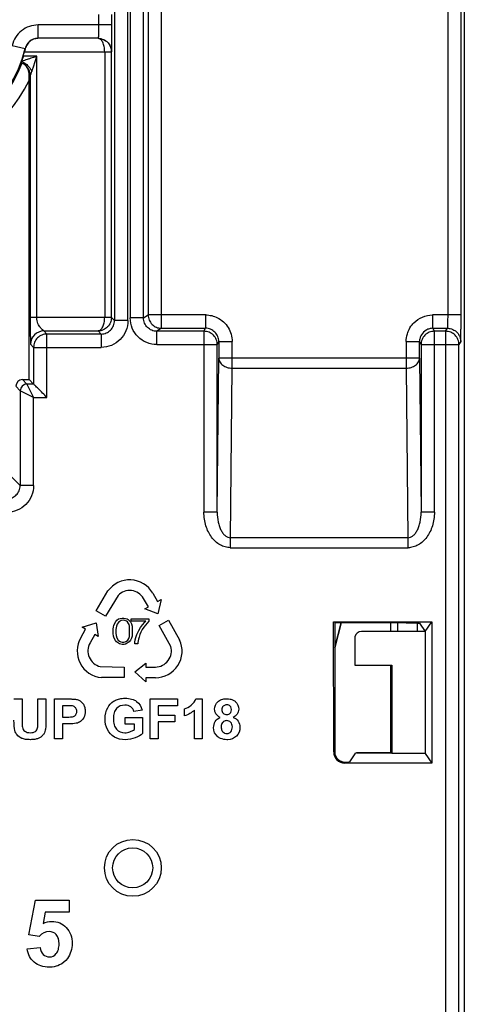
# Model space of a CAD drawing. Units: millimetres. Extents: x 0 to 420, y 0 to 297.
# Drawn here: x 212 to 219, y 140 to 155 of the extents above; entities that cross this region are included whole.
import ezdxf

# ---------------------------------------------------------------- set-up
doc = ezdxf.new("R2010")
doc.units = ezdxf.units.MM
doc.header["$LTSCALE"] = 23.1
doc.layers.add('INTF_1', color=7, linetype='CONTINUOUS')

msp = doc.modelspace()

# ---------------------------------------------------------------- linework, layer by layer
at = {"layer": 'INTF_1', "color": 6, "linetype": 'CONTINUOUS'}
for p, q in [((219.0593, 261.3934), (219.0593, 130.4641)), ((213.5796, 154.4462), (212.6868, 154.4462)), ((212.4916, 154.2892), (212.4809, 154.2462)), ((212.6126, 154.0197), (212.6656, 154.1776)), ((212.4984, 154.0364), (212.4985, 154.0363)), ((212.5498, 153.8169), (212.5499, 153.9024)), ((212.5498, 149.3347), (212.5498, 153.8169)), ((218.7797, 150.0589), (218.6126, 150.0589)), ((215.3637, 147.3493), (215.3637, 149.8589)), ((215.3864, 149.9044), (215.3864, 149.6571)), ((218.3899, 149.6571), (218.3899, 149.9044)), ((218.4126, 149.8589), (218.4126, 147.3493)), ((212.4498, 149.3347), (212.5498, 149.3347)), ((212.6162, 149.2684), (212.5498, 149.3347)), ((213.5542, 145.8736), (213.727, 146.1698)), ((214.3992, 146.1372), (214.4717, 146.0122)), ((213.8786, 146.1023), (213.6927, 145.7936)), ((214.3327, 145.9322), (214.2606, 146.0572)), ((214.4717, 146.0122), (214.5252, 146.0433)), ((214.5252, 146.0433), (214.4746, 145.8293)), ((213.6927, 145.7936), (213.5542, 145.8736)), ((214.2813, 145.9025), (214.3327, 145.9322)), ((214.4746, 145.8293), (214.2813, 145.9025)), ((213.3403, 145.6276), (213.5509, 145.6908)), ((213.5509, 145.6908), (213.5841, 145.4868)), ((213.8172, 145.6531), (213.8261, 145.6798)), ((213.8261, 145.6798), (213.8438, 145.7109)), ((213.8438, 145.7109), (213.8616, 145.7331)), ((213.8616, 145.7331), (213.8838, 145.7509)), ((213.8797, 145.6931), (213.8661, 145.6709)), ((213.8927, 145.7065), (213.8797, 145.6931)), ((213.8838, 145.7509), (213.9105, 145.7598)), ((213.9105, 145.7198), (213.8927, 145.7065)), ((213.9105, 145.7598), (213.9416, 145.7642)), ((213.9283, 145.7287), (213.9105, 145.7198)), ((213.9579, 145.7346), (213.9283, 145.7287)), ((213.9416, 145.7642), (213.9638, 145.7642)), ((213.9816, 145.7287), (213.9579, 145.7346)), ((213.9638, 145.7642), (213.9905, 145.7598)), ((214.0038, 145.7198), (213.9816, 145.7287)), ((213.9905, 145.7598), (214.0172, 145.7509)), ((214.0216, 145.7065), (214.0038, 145.7198)), ((214.0172, 145.7509), (214.0305, 145.742)), ((214.0349, 145.6842), (214.0216, 145.7065)), ((214.0305, 145.742), (214.0527, 145.7242)), ((214.0438, 145.6664), (214.0349, 145.6842)), ((214.0527, 145.7242), (214.0661, 145.7065)), ((214.0661, 145.7065), (214.0794, 145.6798)), ((214.0771, 145.7553), (214.3393, 145.7553)), ((214.0771, 145.7198), (214.0771, 145.7553)), ((214.2949, 145.7198), (214.0771, 145.7198)), ((214.0794, 145.6798), (214.0883, 145.6442)), ((214.246, 145.662), (214.2815, 145.702)), ((214.3393, 145.7198), (214.2637, 145.6265)), ((214.2815, 145.702), (214.2949, 145.7198)), ((214.3393, 145.7553), (214.3393, 145.7198)), ((214.4927, 145.6551), (214.6317, 145.7351)), ((214.6317, 145.7351), (214.801, 145.4375)), ((217.105, 145.7081), (218.5731, 145.7082)), ((217.1051, 143.76), (217.105, 145.7081)), ((218.1916, 145.6925), (217.1207, 145.6924)), ((217.1207, 145.6924), (217.1208, 143.76)), ((217.958, 145.5615), (217.958, 145.6925)), ((218.058, 145.6925), (218.058, 145.5615)), ((218.358, 145.5616), (218.358, 145.6872)), ((218.3916, 145.6872), (218.4754, 145.5616)), ((218.4754, 145.5616), (218.5731, 145.7082)), ((218.5731, 145.7082), (218.5731, 143.592)), ((213.3213, 145.4708), (213.3942, 145.5965)), ((213.3942, 145.5965), (213.3403, 145.6276)), ((213.8083, 145.5998), (213.8127, 145.6309)), ((213.8083, 145.5331), (213.8083, 145.5998)), ((213.8127, 145.4931), (213.8083, 145.5331)), ((213.8127, 145.6309), (213.8172, 145.6531)), ((213.8572, 145.6442), (213.8483, 145.5953)), ((213.8483, 145.5953), (213.8483, 145.5376)), ((213.8483, 145.5376), (213.8527, 145.502)), ((213.8661, 145.6709), (213.8572, 145.6442)), ((214.0483, 145.6442), (214.0438, 145.6664)), ((214.0527, 145.5998), (214.0483, 145.6442)), ((214.0527, 145.5287), (214.0527, 145.5998)), ((214.0883, 145.6442), (214.0927, 145.5998)), ((214.0927, 145.5331), (214.0883, 145.4931)), ((214.0927, 145.5998), (214.0927, 145.5331)), ((214.1615, 145.5198), (214.1882, 145.5778)), ((214.1882, 145.5778), (214.2149, 145.622)), ((214.2193, 145.5553), (214.206, 145.5198)), ((214.2149, 145.622), (214.246, 145.662)), ((214.2415, 145.5953), (214.2193, 145.5553)), ((214.2637, 145.6265), (214.2415, 145.5953)), ((214.6671, 145.3398), (214.4927, 145.6551)), ((218.4754, 145.5616), (217.5208, 145.5615)), ((218.4754, 145.5616), (218.4754, 143.7386)), ((213.5327, 145.5165), (213.4606, 145.3915)), ((213.5841, 145.4868), (213.5327, 145.5165)), ((213.8216, 145.462), (213.8127, 145.4931)), ((213.8394, 145.4309), (213.8216, 145.462)), ((213.8572, 145.4087), (213.8394, 145.4309)), ((213.8527, 145.502), (213.8616, 145.4665)), ((213.8838, 145.3865), (213.8572, 145.4087)), ((213.8616, 145.4665), (213.8797, 145.4353)), ((213.8797, 145.4353), (213.9016, 145.4178)), ((213.9016, 145.3776), (213.8838, 145.3865)), ((213.9016, 145.4178), (213.9194, 145.4087)), ((213.9194, 145.4087), (213.9416, 145.4042)), ((213.9416, 145.4042), (213.9638, 145.4042)), ((213.9638, 145.4042), (213.9861, 145.4087)), ((213.9861, 145.4087), (214.0038, 145.4178)), ((214.0172, 145.3865), (213.9905, 145.3731)), ((214.0038, 145.4178), (214.0261, 145.4353)), ((214.0438, 145.4087), (214.0172, 145.3865)), ((214.0261, 145.4353), (214.0397, 145.4575)), ((214.0397, 145.4575), (214.0483, 145.4887)), ((214.0661, 145.4353), (214.0438, 145.4087)), ((214.0483, 145.4887), (214.0527, 145.5287)), ((214.0794, 145.462), (214.0661, 145.4353)), ((214.0883, 145.4931), (214.0794, 145.462)), ((214.1304, 145.4042), (214.1349, 145.4398)), ((214.1304, 145.3776), (214.1304, 145.4042)), ((214.1349, 145.4398), (214.1437, 145.4753)), ((214.1437, 145.4753), (214.1615, 145.5198)), ((214.1837, 145.4487), (214.1749, 145.3998)), ((214.1749, 145.3998), (214.1749, 145.3776)), ((214.1927, 145.4798), (214.1837, 145.4487)), ((214.206, 145.5198), (214.1927, 145.4798)), ((217.4205, 145.4617), (217.4205, 145.0613)), ((213.9194, 145.3731), (213.9016, 145.3776)), ((213.9416, 145.3687), (213.9194, 145.3731)), ((213.9727, 145.3687), (213.9416, 145.3687)), ((213.9905, 145.3731), (213.9727, 145.3687)), ((214.1749, 145.3776), (214.1304, 145.3776)), ((214.1327, 144.9602), (214.2927, 145.0909)), ((214.2927, 145.0909), (214.2927, 145.0315)), ((213.6125, 145.0381), (213.9727, 145.0315)), ((213.9727, 145.0315), (213.9728, 144.8735)), ((214.2927, 144.8093), (214.1327, 144.9602)), ((214.2927, 145.0315), (214.4371, 145.0315)), ((217.4205, 145.0613), (217.9753, 145.0614)), ((217.958, 143.7386), (217.958, 145.0614)), ((217.9753, 145.0614), (217.9753, 143.7386)), ((213.9728, 144.8735), (213.6303, 144.8735)), ((214.4371, 144.8715), (214.2927, 144.8715)), ((214.2927, 144.8715), (214.2927, 144.8093)), ((212.3225, 144.5535), (212.4437, 144.5535)), ((212.6798, 144.5535), (212.801, 144.5535)), ((212.9287, 143.9535), (212.9287, 144.5535)), ((214.3582, 144.5535), (214.7697, 144.5535)), ((214.3582, 143.9535), (214.3582, 144.5535)), ((214.7697, 144.5535), (214.7697, 144.452)), ((215.045, 144.556), (215.1384, 144.556)), ((215.1384, 144.556), (215.1384, 143.9535)), ((213.1083, 144.452), (213.0497, 144.452)), ((213.0497, 144.452), (213.0497, 144.2817)), ((213.1433, 144.4517), (213.1083, 144.452)), ((214.238, 144.3873), (214.1177, 144.3648)), ((214.7697, 144.452), (214.4794, 144.452)), ((214.4794, 144.452), (214.4794, 144.3099)), ((214.8748, 144.2998), (214.8748, 144.4041)), ((215.0233, 143.9535), (215.0233, 144.3869)), ((213.9846, 144.2752), (214.2458, 144.2752)), ((213.9846, 144.1742), (213.9846, 144.2752)), ((214.2458, 144.2752), (214.2458, 144.0362)), ((214.4794, 144.3099), (214.7299, 144.3099)), ((214.7299, 144.2085), (214.4794, 144.2085)), ((214.4794, 144.2085), (214.4794, 143.9535)), ((214.7299, 144.3099), (214.7299, 144.2085)), ((213.0497, 144.1798), (213.0497, 143.9535)), ((214.1234, 144.1742), (213.9846, 144.1742)), ((214.1234, 144.098), (214.1234, 144.1742)), ((213.0497, 143.9535), (212.9287, 143.9535)), ((214.4794, 143.9535), (214.3582, 143.9535)), ((215.1384, 143.9535), (215.0233, 143.9535)), ((217.4214, 143.7323), (217.34, 143.6102)), ((217.4459, 143.7486), (217.4234, 143.7342)), ((217.447, 143.7489), (217.9844, 143.7489)), ((218.4754, 143.7386), (217.9753, 143.7386)), ((218.4754, 143.7386), (218.5731, 143.592)), ((218.5731, 143.592), (217.2732, 143.5919)), ((212.5443, 141.0195), (212.6425, 141.5398)), ((212.6425, 141.5398), (213.1493, 141.5398)), ((213.1493, 141.5398), (213.1493, 141.3604)), ((212.7878, 141.3604), (212.7577, 141.1905)), ((213.1493, 141.3604), (212.7878, 141.3604)), ((212.6998, 140.9969), (212.5443, 141.0195)), ((212.5209, 140.8107), (212.7121, 140.8304))]:
    msp.add_line(p, q, dxfattribs=at)
at = {"layer": 'INTF_1', "color": 9, "linetype": 'CONTINUOUS'}
for p, q in [((218.8107, 255.3551), (218.8107, 150.3044)), ((219.0107, 150.3044), (219.0107, 255.1551)), ((214.0267, 150.2182), (214.0267, 173.2248)), ((214.0607, 173.2248), (214.0607, 150.2588)), ((213.8267, 173.0834), (213.8267, 150.2182)), ((214.2607, 150.2588), (214.2607, 173.0834)), ((214.329, 157.6078), (214.329, 150.3044)), ((214.529, 150.1044), (214.529, 157.5078)), ((213.5882, 154.8043), (213.5882, 154.6463)), ((213.7882, 154.6463), (213.7882, 154.8043)), ((212.6833, 154.4463), (212.6833, 154.6463)), ((213.7882, 154.6463), (212.6833, 154.6463)), ((212.2942, 154.3385), (212.4888, 154.2924)), ((212.4809, 154.2462), (213.6795, 154.2462)), ((212.4888, 154.2924), (212.4916, 154.2892)), ((213.6795, 154.2462), (213.6795, 150.2637)), ((213.6795, 154.2445), (213.7795, 154.2445)), ((213.7795, 154.2445), (213.7813, 154.2463)), ((213.7795, 150.2654), (213.7795, 154.2445)), ((212.6656, 154.1776), (212.4614, 154.1776)), ((212.6656, 150.2637), (212.6656, 154.1776)), ((212.4803, 154.052), (212.4298, 154.0776)), ((212.5656, 153.8882), (212.5656, 150.2637)), ((213.6795, 150.2637), (212.5656, 150.2637)), ((213.7795, 150.2654), (213.6795, 150.2654)), ((213.7795, 150.2654), (213.8267, 150.2182)), ((214.2607, 150.2588), (214.0607, 150.2588)), ((214.2607, 150.2588), (214.329, 150.3044)), ((215.1918, 150.3044), (214.329, 150.3044)), ((215.1864, 150.3044), (215.1864, 150.1044)), ((219.0107, 150.3044), (218.5841, 150.3044)), ((218.5898, 150.1044), (218.5898, 150.3044)), ((214.0267, 150.2182), (213.8267, 150.2182)), ((214.529, 150.1044), (214.4607, 150.0589)), ((214.529, 150.1044), (215.1864, 150.1044)), ((215.1637, 150.0589), (215.1864, 150.1044)), ((218.6126, 150.0589), (218.5898, 150.1044)), ((218.5898, 150.1044), (218.8066, 150.1044)), ((218.7797, 150.0589), (218.8066, 150.1044)), ((212.7707, 150.0637), (212.8162, 150.0182)), ((212.7707, 150.0637), (213.5812, 150.0637)), ((212.8162, 149.0684), (212.8162, 150.0182)), ((213.6267, 150.0182), (212.8162, 150.0182)), ((213.6267, 150.0182), (213.5812, 150.0637)), ((213.6267, 150.0182), (213.6267, 149.8183)), ((215.1637, 150.0589), (214.4607, 150.0589)), ((214.4607, 149.8589), (214.4607, 150.0589)), ((215.1637, 150.0589), (215.1637, 147.3493)), ((218.6126, 147.3493), (218.6126, 150.0589)), ((218.7797, 150.0589), (218.7797, 130.1969)), ((212.6162, 149.8183), (212.5707, 149.8638)), ((212.6162, 149.8183), (212.6162, 149.2684)), ((212.6162, 149.8183), (213.6267, 149.8183)), ((214.4607, 149.8589), (215.3637, 149.8589)), ((215.3864, 149.9044), (215.3637, 149.8589)), ((215.3864, 149.9044), (215.5864, 149.9044)), ((215.5864, 149.5075), (215.5864, 149.9044)), ((218.1899, 149.9044), (218.3899, 149.9044)), ((218.1899, 149.9044), (218.1899, 149.5075)), ((218.4126, 149.8589), (218.3899, 149.9044)), ((218.4126, 149.8589), (218.9797, 149.8589)), ((219.0066, 149.9044), (218.9797, 149.8589)), ((218.9797, 130.3969), (218.9797, 149.8589)), ((215.3637, 147.3493), (215.3864, 149.6571)), ((218.3899, 149.6571), (215.3864, 149.6571)), ((218.3899, 149.6571), (218.4126, 147.3493)), ((215.5614, 146.9675), (215.5864, 149.5075)), ((215.5864, 149.5075), (218.1899, 149.5075)), ((218.1899, 149.5075), (218.2149, 146.9675)), ((212.4162, 149.1684), (212.3498, 149.2348)), ((212.4498, 149.3347), (212.5162, 149.2684)), ((212.5162, 149.2684), (212.6162, 149.0684)), ((212.6162, 149.2684), (212.5162, 149.2684)), ((212.6162, 149.0684), (212.4162, 149.1684)), ((212.4162, 149.1684), (212.4162, 147.7484)), ((212.6162, 147.7484), (212.6162, 149.0684)), ((212.6162, 149.0684), (212.8162, 149.0684)), ((212.2626, 147.902), (212.4162, 147.7484)), ((212.6162, 147.7484), (212.4162, 147.7484)), ((215.3637, 147.3493), (215.1637, 147.3493)), ((218.6126, 147.3493), (218.4126, 147.3493)), ((218.2149, 146.9675), (215.5614, 146.9675)), ((215.5614, 146.8178), (215.5614, 146.9675)), ((218.2149, 146.9675), (218.2149, 146.8178)), ((215.5586, 146.8178), (218.2177, 146.8178)), ((217.4459, 143.7486), (217.9824, 143.7486))]:
    msp.add_line(p, q, dxfattribs=at)
at = {"layer": 'INTF_1', "color": 7, "linetype": 'CONTINUOUS'}
for p, q in [((217.1207, 145.3231), (217.2169, 145.6924)), ((217.2172, 145.6924), (217.1207, 145.322))]:
    msp.add_line(p, q, dxfattribs=at)
at = {"layer": 'INTF_1', "color": 6, "linetype": 'CONTINUOUS'}
msp.add_lwpolyline([(212.4803, 154.052), (212.4807, 154.0518), (212.4837, 154.0496), (212.4865, 154.0474), (212.4891, 154.0453), (212.4914, 154.0433), (212.4935, 154.0414), (212.4954, 154.0395), (212.497, 154.0379), (212.4984, 154.0364)], dxfattribs=at)
msp.add_circle((214.1011, 142.0237), 0.4256, dxfattribs=at)
at = {"layer": 'INTF_1', "color": 7, "linetype": 'CONTINUOUS'}
msp.add_circle((214.0978, 142.0237), 0.3, dxfattribs=at)
at = {"layer": 'INTF_1', "color": 9, "linetype": 'CONTINUOUS'}
for centre, radius, start, end in [((210.6603, 154.7253), 1.879, 270, 346.68024), ((210.6603, 154.7253), 1.8966, 270, 340.03312), ((212.3655, 153.8883), 0.1999, 359.98471, 54.96996), ((210.6603, 154.7253), 2.0965, 270, 334.32417), ((212.7708, 149.8637), 0.2, 90.02095, 179.97905), ((218.5942, 149.9001), 0.2053, 120.57801, 149.56007), ((212.5162, 149.1683), 0.1, 90.02095, 179.97905)]:
    msp.add_arc(centre, radius, start, end, dxfattribs=at)
at = {"layer": 'INTF_1', "color": 6, "linetype": 'CONTINUOUS'}
for centre, radius, start, end in [((210.6603, 154.7253), 1.8825, 343.08808, 345.25677), ((214.2583, 153.4989), 1.9183, 161.69105, 162.09668), ((212.0039, 155.5052), 1.469, 287.15264, 288.13521), ((214.0526, 145.937), 0.4002, 30.00886, 144.43069), ((214.0527, 145.9372), 0.24, 29.99941, 136.518), ((213.6681, 145.2717), 0.3999, 150.1299, 264.57578), ((213.6685, 145.2716), 0.24, 150.00536, 256.51319), ((214.4371, 145.2715), 0.4, 269.99864, 24.51818), ((217.5203, 145.4617), 0.0998, 166.18321, 179.97975), ((214.4371, 145.2715), 0.24, 269.99859, 16.52094), ((215.5093, 144.1122), 0.0764, 299.21997, 317.83065), ((217.2732, 143.76), 0.1681, 180.00361, 270.00361), ((217.2732, 143.76), 0.1524, 180.00361, 257.42635), ((217.2718, 143.7539), 0.1461, 257.41231, 270.52406)]:
    msp.add_arc(centre, radius, start, end, dxfattribs=at)
for centre, major_axis, ratio, start_param, end_param in [((212.4499, 149.2347), (-0.0707, 0.0707), 0.9996955, -0.7852459, 0.7852459), ((217.521, 145.4615), (-0.0977, 0.0241), 0.9940675, -1.3277353, 0), ((220.4209, 143.7312), (3, 0.0002), 0.0261859, 3.1006628, 3.1241396), ((217.447, 142.7489), (-0.0001, 1), 0.0409525, 0, 0.0261799), ((217.24, 143.6102), (0.1, 0), 0.0261859, -1.2325868, -0.0174533)]:
    msp.add_ellipse(centre, major_axis=major_axis, ratio=ratio, start_param=start_param, end_param=end_param, dxfattribs=at)
at = {"layer": 'INTF_1', "color": 9, "linetype": 'CONTINUOUS'}
for points, knots in [([(212.6833, 154.6463), (212.639, 154.6455), (212.5497, 154.6309), (212.4303, 154.5663), (212.3399, 154.465), (212.3051, 154.3814), (212.2942, 154.3385)], [0, 0, 0, 0, 0.2498645, 0.5000004, 0.7501346, 1, 1, 1, 1]), ([(213.5882, 154.6463), (213.5882, 154.633), (213.5881, 154.6073), (213.5877, 154.5702), (213.5871, 154.5366), (213.5863, 154.5071), (213.5854, 154.4857), (213.5846, 154.4713), (213.584, 154.4627), (213.5834, 154.456), (213.5828, 154.4508), (213.5822, 154.4482), (213.5816, 154.4462), (213.5812, 154.4463)], [0, 0, 0, 0, 0.1986888, 0.3848829, 0.5542777, 0.7025699, 0.8254616, 0.8760436, 0.9186728, 0.9528236, 0.9779867, 0.9937111, 1, 1, 1, 1]), ([(213.7813, 154.2463), (213.7818, 154.2472), (213.7821, 154.2504), (213.7828, 154.2567), (213.7834, 154.2666), (213.784, 154.2799), (213.7846, 154.2968), (213.7854, 154.3259), (213.7863, 154.3694), (213.7871, 154.429), (213.7877, 154.4967), (213.7881, 154.5701), (213.7882, 154.6206), (213.7882, 154.6463)], [0, 0, 0, 0, 0.0075219, 0.0234268, 0.047988, 0.081426, 0.1238226, 0.1746939, 0.2993043, 0.4500677, 0.6214841, 0.8074901, 1, 1, 1, 1]), ([(212.5984, 154.4269), (212.5718, 154.4143), (212.5233, 154.3766), (212.4956, 154.3214), (212.4888, 154.2924)], [0, 0, 0, 0, 0.4964552, 1, 1, 1, 1]), ([(212.6835, 154.4463), (212.6761, 154.4463), (212.6469, 154.4447), (212.6181, 154.4363), (212.5984, 154.4269)], [0, 0, 0, 0, 0.2544807, 1, 1, 1, 1]), ([(213.6795, 154.2462), (213.6793, 154.2718), (213.6742, 154.3203), (213.6569, 154.3765), (213.6359, 154.4119), (213.6188, 154.4308), (213.5999, 154.4431), (213.5861, 154.4462), (213.5795, 154.4462)], [0, 0, 0, 0, 0.3193425, 0.6034201, 0.7238468, 0.828239, 0.9185946, 1, 1, 1, 1]), ([(213.5813, 154.4463), (213.5894, 154.4463), (213.6232, 154.4438), (213.6563, 154.4326), (213.679, 154.4202)], [0, 0, 0, 0, 0.2369932, 1, 1, 1, 1]), ([(213.6622, 154.4278), (213.6795, 154.4199), (213.7121, 154.3989), (213.7621, 154.3407), (213.7795, 154.2823), (213.7795, 154.2445)], [0, 0, 0, 0, 0.2505094, 0.501685, 1, 1, 1, 1]), ([(213.679, 154.4202), (213.6948, 154.4115), (213.7244, 154.39), (213.7566, 154.3462), (213.7762, 154.2972), (213.7813, 154.2629), (213.7813, 154.2463)], [0, 0, 0, 0, 0.2561358, 0.5122828, 0.7641272, 1, 1, 1, 1]), ([(212.4372, 154.1015), (212.4589, 154.0924), (212.5011, 154.0667), (212.5362, 154.032), (212.5518, 154.0121)], [0, 0, 0, 0, 0.4818541, 1, 1, 1, 1]), ([(212.5518, 154.0121), (212.5558, 154.007), (212.5702, 153.9873), (212.5824, 153.9658), (212.5894, 153.9492)], [0, 0, 0, 0, 0.2633231, 1, 1, 1, 1]), ([(212.5656, 153.8883), (212.5683, 153.8934), (212.5766, 153.9136), (212.5844, 153.934), (212.5894, 153.9492)], [0, 0, 0, 0, 0.2658035, 1, 1, 1, 1]), ([(212.5656, 150.2637), (212.5656, 150.2386), (212.5656, 150.191), (212.5659, 150.123), (212.5662, 150.0615), (212.5666, 150.0139), (212.567, 149.9788), (212.5673, 149.9547), (212.5677, 149.9325), (212.5681, 149.9124), (212.5686, 149.8946), (212.569, 149.8816), (212.5695, 149.8732), (212.5698, 149.8686), (212.5702, 149.8658), (212.5704, 149.8641), (212.5707, 149.8638)], [0, 0, 0, 0, 0.1883501, 0.3569188, 0.5101803, 0.6492498, 0.7135037, 0.7737829, 0.8294837, 0.8800022, 0.9251295, 0.9626005, 0.9773221, 0.9887469, 0.996433, 1, 1, 1, 1]), ([(212.7707, 150.0637), (212.7699, 150.0641), (212.7681, 150.0661), (212.7643, 150.0695), (212.759, 150.0747), (212.7492, 150.0835), (212.7343, 150.0965), (212.7153, 150.1159), (212.6962, 150.1415), (212.6722, 150.1894), (212.6656, 150.2331), (212.6656, 150.2637)], [0, 0, 0, 0, 0.0108585, 0.0336039, 0.06593, 0.1055367, 0.2018862, 0.3182977, 0.4529736, 0.6083597, 1, 1, 1, 1]), ([(213.7795, 150.2654), (213.7795, 150.2394), (213.7688, 150.1869), (213.7252, 150.1199), (213.6592, 150.0752), (213.6071, 150.064), (213.5812, 150.0637)], [0, 0, 0, 0, 0.2508592, 0.5014166, 0.7511387, 1, 1, 1, 1]), ([(213.5812, 150.0637), (213.5877, 150.064), (213.6014, 150.0675), (213.6199, 150.0801), (213.6367, 150.0993), (213.6573, 150.1345), (213.6743, 150.1903), (213.6793, 150.2383), (213.6795, 150.2637)], [0, 0, 0, 0, 0.0815163, 0.1723844, 0.2772882, 0.3980273, 0.6818167, 1, 1, 1, 1]), ([(214.4607, 149.8589), (214.4087, 149.8599), (214.3035, 149.8793), (214.1707, 149.9688), (214.0811, 150.1016), (214.0618, 150.2068), (214.0607, 150.2588)], [0, 0, 0, 0, 0.2500285, 0.5000007, 0.7499728, 1, 1, 1, 1]), ([(214.4607, 150.0589), (214.4344, 150.0589), (214.3819, 150.0697), (214.3164, 150.1145), (214.2715, 150.18), (214.2607, 150.2325), (214.2607, 150.2588)], [0, 0, 0, 0, 0.2531725, 0.5000924, 0.7469602, 1, 1, 1, 1]), ([(214.329, 150.3044), (214.329, 150.2784), (214.3396, 150.2259), (214.3839, 150.1593), (214.4505, 150.115), (214.503, 150.1044), (214.529, 150.1044)], [0, 0, 0, 0, 0.2497488, 0.5000275, 0.7502915, 1, 1, 1, 1]), ([(215.1918, 150.3044), (215.2218, 150.3039), (215.2818, 150.2964), (215.3385, 150.2755), (215.3653, 150.2621)], [0, 0, 0, 0, 0.5000044, 1, 1, 1, 1]), ([(215.3653, 150.2621), (215.3979, 150.2453), (215.4595, 150.2033), (215.5313, 150.1176), (215.5759, 150.015), (215.5859, 149.9411), (215.5864, 149.9044)], [0, 0, 0, 0, 0.2499177, 0.5000004, 0.7500811, 1, 1, 1, 1]), ([(218.3049, 150.1851), (218.3411, 150.2218), (218.4287, 150.2822), (218.5326, 150.3026), (218.5841, 150.3044)], [0, 0, 0, 0, 0.4999425, 1, 1, 1, 1]), ([(218.8107, 150.3044), (218.8107, 150.2912), (218.8107, 150.2658), (218.8104, 150.2291), (218.8101, 150.1957), (218.8096, 150.1664), (218.8091, 150.1449), (218.8086, 150.1304), (218.8083, 150.1218), (218.8079, 150.1149), (218.8076, 150.1096), (218.8071, 150.1065), (218.807, 150.1047), (218.8066, 150.1044)], [0, 0, 0, 0, 0.1969609, 0.3817103, 0.5500667, 0.6978491, 0.8208783, 0.8718058, 0.9149806, 0.9498839, 0.9760018, 0.9928365, 1, 1, 1, 1]), ([(219.0066, 149.9044), (219.0069, 149.9054), (219.0071, 149.9085), (219.0075, 149.9148), (219.0079, 149.9247), (219.0082, 149.9381), (219.0086, 149.9549), (219.0091, 149.984), (219.0096, 150.0275), (219.0101, 150.0871), (219.0104, 150.1549), (219.0106, 150.2282), (219.0107, 150.2787), (219.0107, 150.3044)], [0, 0, 0, 0, 0.0074007, 0.0232546, 0.0477902, 0.081217, 0.123612, 0.1744886, 0.299124, 0.4499249, 0.6213862, 0.8074406, 1, 1, 1, 1]), ([(213.6267, 150.0182), (213.653, 150.0182), (213.7055, 150.0291), (213.771, 150.0739), (213.8158, 150.1394), (213.8267, 150.1919), (213.8267, 150.2182)], [0, 0, 0, 0, 0.2530909, 0.5, 0.7469091, 1, 1, 1, 1]), ([(214.0267, 150.2182), (214.0264, 150.1662), (214.0062, 150.061), (213.9462, 149.9723), (213.9095, 149.9354)], [0, 0, 0, 0, 0.5000006, 1, 1, 1, 1]), ([(215.3864, 149.9044), (215.3864, 149.9306), (215.3755, 149.9832), (215.3307, 150.0487), (215.2652, 150.0935), (215.2127, 150.1044), (215.1864, 150.1044)], [0, 0, 0, 0, 0.2531155, 0.5000554, 0.7469641, 1, 1, 1, 1]), ([(218.2202, 150.0572), (218.2347, 150.0928), (218.2616, 150.1377), (218.2959, 150.176), (218.3049, 150.1851)], [0, 0, 0, 0, 0.7491725, 1, 1, 1, 1]), ([(218.5898, 150.1044), (218.5721, 150.1044), (218.5371, 150.0996), (218.5046, 150.0856), (218.4897, 150.0769)], [0, 0, 0, 0, 0.5063388, 1, 1, 1, 1]), ([(218.8066, 150.1044), (218.8147, 150.1044), (218.8485, 150.1019), (218.8816, 150.0907), (218.9043, 150.0783)], [0, 0, 0, 0, 0.236998, 1, 1, 1, 1]), ([(212.8162, 150.0182), (212.7902, 150.0182), (212.7377, 150.0077), (212.6711, 149.9634), (212.6268, 149.8968), (212.6162, 149.8442), (212.6162, 149.8183)], [0, 0, 0, 0, 0.2497352, 0.5000023, 0.7502673, 1, 1, 1, 1]), ([(215.3637, 149.8589), (215.3637, 149.8849), (215.3531, 149.9374), (215.3088, 150.0041), (215.2422, 150.0483), (215.1897, 150.0589), (215.1637, 150.0589)], [0, 0, 0, 0, 0.2497255, 0.4999802, 0.7502469, 1, 1, 1, 1]), ([(218.1899, 149.9044), (218.1906, 149.9434), (218.1981, 149.9959), (218.2153, 150.0451), (218.2202, 150.0572)], [0, 0, 0, 0, 0.7494151, 1, 1, 1, 1]), ([(218.4172, 150.0041), (218.4085, 149.9893), (218.3946, 149.9569), (218.3899, 149.922), (218.3899, 149.9044)], [0, 0, 0, 0, 0.4936422, 1, 1, 1, 1]), ([(218.9797, 149.8589), (218.9797, 149.8849), (218.9692, 149.9374), (218.9249, 150.004), (218.8582, 150.0483), (218.8057, 150.0589), (218.7797, 150.0589)], [0, 0, 0, 0, 0.2497262, 0.4999825, 0.7502495, 1, 1, 1, 1]), ([(218.9043, 150.0783), (218.9201, 150.0697), (218.9497, 150.0482), (218.9819, 150.0043), (219.0015, 149.9554), (219.0066, 149.921), (219.0066, 149.9044)], [0, 0, 0, 0, 0.2561416, 0.5122871, 0.7641288, 1, 1, 1, 1]), ([(213.9095, 149.9354), (213.8726, 149.8988), (213.7839, 149.8387), (213.6787, 149.8185), (213.6267, 149.8183)], [0, 0, 0, 0, 0.4999994, 1, 1, 1, 1]), ([(215.3864, 149.6571), (215.3865, 149.6375), (215.3987, 149.5957), (215.4449, 149.5466), (215.5106, 149.5151), (215.5607, 149.5076), (215.5864, 149.5075)], [0, 0, 0, 0, 0.2158159, 0.4535788, 0.7185223, 1, 1, 1, 1]), ([(218.1899, 149.5075), (218.2156, 149.5076), (218.2657, 149.5151), (218.3313, 149.5466), (218.3775, 149.5957), (218.3897, 149.6375), (218.3899, 149.6571)], [0, 0, 0, 0, 0.2814777, 0.5464212, 0.7841841, 1, 1, 1, 1]), ([(212.2163, 147.5484), (212.2425, 147.5484), (212.2951, 147.5593), (212.3605, 147.6041), (212.4054, 147.6696), (212.4162, 147.7221), (212.4162, 147.7484)], [0, 0, 0, 0, 0.2530909, 0.5, 0.7469091, 1, 1, 1, 1]), ([(212.6162, 147.7484), (212.616, 147.6964), (212.5958, 147.5912), (212.5357, 147.5025), (212.4991, 147.4656)], [0, 0, 0, 0, 0.5000006, 1, 1, 1, 1]), ([(212.4991, 147.4656), (212.4621, 147.4289), (212.3735, 147.3689), (212.2683, 147.3487), (212.2163, 147.3484)], [0, 0, 0, 0, 0.4999994, 1, 1, 1, 1]), ([(215.5586, 146.8179), (215.5325, 146.8181), (215.4795, 146.8259), (215.3772, 146.8691), (215.2897, 146.9505), (215.2272, 147.0552), (215.1787, 147.179), (215.1637, 147.281), (215.1637, 147.3493)], [0, 0, 0, 0, 0.1073518, 0.2176152, 0.4539501, 0.583166, 0.7184435, 1, 1, 1, 1]), ([(215.3637, 147.3493), (215.3635, 147.3002), (215.3705, 147.2279), (215.3947, 147.1381), (215.4185, 147.0802), (215.4482, 147.0324), (215.4825, 146.9963), (215.5204, 146.9731), (215.5482, 146.9675), (215.5614, 146.9675)], [0, 0, 0, 0, 0.3158682, 0.4627925, 0.5975927, 0.717602, 0.8226964, 0.9151515, 1, 1, 1, 1]), ([(218.2149, 146.9675), (218.2281, 146.9675), (218.2558, 146.9731), (218.2938, 146.9963), (218.3281, 147.0324), (218.3577, 147.0802), (218.3816, 147.1381), (218.4057, 147.2279), (218.4127, 147.3002), (218.4126, 147.3493)], [0, 0, 0, 0, 0.0848485, 0.1773036, 0.282398, 0.4024073, 0.5372075, 0.6841318, 1, 1, 1, 1]), ([(218.6126, 147.3493), (218.6126, 147.281), (218.5976, 147.179), (218.5491, 147.0552), (218.4866, 146.9505), (218.399, 146.8691), (218.2967, 146.8259), (218.2437, 146.8181), (218.2177, 146.8178)], [0, 0, 0, 0, 0.2815563, 0.4168337, 0.5460495, 0.7823846, 0.8926481, 1, 1, 1, 1])]:
    msp.add_open_spline(points, degree=3, knots=knots, dxfattribs=at)
at = {"layer": 'INTF_1', "color": 6, "linetype": 'CONTINUOUS'}
for points, knots in [([(212.6868, 154.4462), (212.667, 154.446), (212.6259, 154.4399), (212.5681, 154.4108), (212.518, 154.3604), (212.4975, 154.3144), (212.4916, 154.2892)], [0, 0, 0, 0, 0.2216753, 0.4545981, 0.7106395, 1, 1, 1, 1]), ([(212.4298, 154.0777), (212.4296, 154.0779), (212.4301, 154.079), (212.4305, 154.0811), (212.4317, 154.0845), (212.4324, 154.0871), (212.4329, 154.0886)], [0, 0, 0, 0, 0.0775333, 0.2732944, 0.5826076, 1, 1, 1, 1]), ([(212.4614, 154.1776), (212.4593, 154.1705), (212.4514, 154.1451), (212.4432, 154.1197), (212.4372, 154.1015)], [0, 0, 0, 0, 0.2791834, 1, 1, 1, 1]), ([(212.6656, 154.1776), (212.6483, 154.172), (212.6055, 154.1575), (212.5373, 154.1347), (212.4865, 154.1174), (212.4612, 154.1091)], [0, 0, 0, 0, 0.2525822, 0.6296765, 1, 1, 1, 1]), ([(212.5499, 153.9024), (212.5499, 153.928), (212.5405, 153.9771), (212.514, 154.0193), (212.4985, 154.0363)], [0, 0, 0, 0, 0.5260842, 1, 1, 1, 1]), ([(212.5894, 153.9492), (212.5912, 153.9551), (212.5987, 153.9786), (212.6067, 154.0021), (212.6126, 154.0197)], [0, 0, 0, 0, 0.2462577, 1, 1, 1, 1]), ([(218.6126, 150.0589), (218.5866, 150.0589), (218.5341, 150.0483), (218.4674, 150.0041), (218.4231, 149.9374), (218.4126, 149.8849), (218.4126, 149.8589)], [0, 0, 0, 0, 0.2497531, 0.5000198, 0.7502745, 1, 1, 1, 1]), ([(212.8162, 149.0684), (212.7942, 149.0904), (212.7515, 149.133), (212.6999, 149.1848), (212.6626, 149.2219), (212.6407, 149.2438), (212.6258, 149.2587), (212.6189, 149.2663), (212.6169, 149.2684)], [0, 0, 0, 0, 0.3309002, 0.6403039, 0.7767457, 0.8906499, 0.9689068, 1, 1, 1, 1]), ([(218.1921, 145.6925), (218.205, 145.6925), (218.2305, 145.6924), (218.2675, 145.6921), (218.3017, 145.6916), (218.3317, 145.691), (218.3533, 145.6904), (218.3676, 145.6897), (218.3758, 145.6893), (218.3822, 145.6888), (218.387, 145.6884), (218.3898, 145.6878), (218.3914, 145.6876), (218.3916, 145.6872)], [0, 0, 0, 0, 0.1942793, 0.3825473, 0.5562764, 0.7079979, 0.8319176, 0.8816963, 0.9227126, 0.9549746, 0.9785307, 0.9934567, 1, 1, 1, 1]), ([(212.801, 144.5535), (212.801, 144.501), (212.8008, 144.3972), (212.8016, 144.2511), (212.7994, 144.1395), (212.7922, 144.0827), (212.7786, 144.0438), (212.749, 143.9978), (212.7025, 143.9651), (212.6364, 143.9462), (212.564, 143.9418), (212.4887, 143.9466), (212.4192, 143.9667), (212.3622, 144.0135), (212.3257, 144.087), (212.3225, 144.1663), (212.3225, 144.2335)], [0, 0, 0, 0, 0.0670339, 0.1340678, 0.1800541, 0.2260403, 0.2722079, 0.3183755, 0.4103921, 0.4564004, 0.5024087, 0.5579278, 0.6134468, 0.724485, 0.8355231, 1, 1, 1, 1]), ([(212.4437, 144.5535), (212.4437, 144.4994), (212.4439, 144.3936), (212.443, 144.2222), (212.4452, 144.1436), (212.4481, 144.1282)], [0, 0, 0, 0, 0.338751, 0.6775019, 1, 1, 1, 1]), ([(212.4481, 144.1282), (212.4534, 144.1037), (212.4759, 144.063), (212.5663, 144.0386), (212.6532, 144.0637), (212.6745, 144.1058), (212.6789, 144.156), (212.6804, 144.2493), (212.6796, 144.389), (212.6798, 144.4982), (212.6798, 144.5535)], [0, 0, 0, 0, 0.1344721, 0.2693529, 0.4061885, 0.542554, 0.6111354, 0.6797167, 0.8398584, 1, 1, 1, 1]), ([(212.9287, 144.5535), (212.961, 144.5535), (213.0251, 144.5534), (213.0952, 144.5537), (213.129, 144.5535), (213.1319, 144.5535)], [0, 0, 0, 0, 0.4770128, 0.9540256, 1, 1, 1, 1]), ([(213.1897, 144.5524), (213.1986, 144.5521), (213.2333, 144.5505), (213.2783, 144.5443), (213.3144, 144.526), (213.356, 144.4879), (213.3749, 144.4514), (213.3812, 144.4281), (213.3819, 144.4251)], [0, 0, 0, 0, 0.0507507, 0.21404, 0.4640042, 0.7139683, 0.9639324, 1, 1, 1, 1]), ([(214.2458, 144.0362), (214.2204, 144.0116), (214.1418, 143.9647), (213.9717, 143.9312), (213.8146, 143.9705), (213.7078, 144.0866), (213.6723, 144.2619), (213.7089, 144.421), (213.7743, 144.494), (213.8117, 144.5183)], [0, 0, 0, 0, 0.1200728, 0.2404119, 0.3933802, 0.546521, 0.6995121, 0.8655516, 1, 1, 1, 1]), ([(213.8117, 144.5183), (213.8203, 144.524), (213.8479, 144.5397), (213.9006, 144.5589), (213.9912, 144.5668), (214.0872, 144.5561), (214.1853, 144.5082), (214.226, 144.4424), (214.238, 144.3873)], [0, 0, 0, 0, 0.0638059, 0.193713, 0.3236202, 0.492834, 0.6620478, 1, 1, 1, 1]), ([(214.8748, 144.4041), (214.9048, 144.4139), (214.9767, 144.4532), (215.0319, 144.5194), (215.045, 144.556)], [0, 0, 0, 0, 0.5005434, 1, 1, 1, 1]), ([(215.3445, 144.3281), (215.3444, 144.3284), (215.3303, 144.3503), (215.3134, 144.4201), (215.3484, 144.5037), (215.4233, 144.5488), (215.4794, 144.5563), (215.5086, 144.5559), (215.511, 144.5559)], [0, 0, 0, 0, 0.0028862, 0.2257586, 0.6048501, 0.7939989, 0.9831477, 1, 1, 1, 1]), ([(215.556, 144.5511), (215.5643, 144.5495), (215.5811, 144.5452), (215.5959, 144.5391), (215.6032, 144.5354)], [0, 0, 0, 0, 0.4751174, 1, 1, 1, 1]), ([(215.6032, 144.5354), (215.6158, 144.529), (215.662, 144.4966), (215.6953, 144.4178), (215.6748, 144.3436), (215.6568, 144.3191), (215.6538, 144.3155)], [0, 0, 0, 0, 0.1542264, 0.6403934, 0.9435799, 1, 1, 1, 1]), ([(213.2483, 144.4162), (213.247, 144.418), (213.2396, 144.4271), (213.2223, 144.4401), (213.1993, 144.4489), (213.167, 144.4512), (213.1433, 144.4517)], [0, 0, 0, 0, 0.0696445, 0.3766811, 0.6837177, 1, 1, 1, 1]), ([(213.2579, 144.3379), (213.2612, 144.3473), (213.2667, 144.3757), (213.2583, 144.4026), (213.2483, 144.4162)], [0, 0, 0, 0, 0.3550958, 1, 1, 1, 1]), ([(213.3819, 144.4251), (213.3862, 144.4074), (213.3921, 144.3528), (213.3799, 144.2975), (213.3647, 144.2693), (213.3628, 144.2661)], [0, 0, 0, 0, 0.3286898, 0.9211537, 1, 1, 1, 1]), ([(214.1177, 144.3648), (214.1093, 144.3943), (214.0781, 144.4422), (213.9658, 144.4729), (213.8642, 144.4341), (213.8172, 144.3525), (213.8056, 144.258), (213.8173, 144.161), (213.8418, 144.1175), (213.8574, 144.0997)], [0, 0, 0, 0, 0.1497513, 0.2998782, 0.5269122, 0.6404447, 0.7539772, 0.8763728, 1, 1, 1, 1]), ([(215.4523, 144.445), (215.4392, 144.432), (215.4261, 144.3916), (215.4392, 144.3523), (215.452, 144.3394)], [0, 0, 0, 0, 0.4848485, 1, 1, 1, 1]), ([(215.5356, 144.4588), (215.5261, 144.4626), (215.5111, 144.4654), (215.4963, 144.4644), (215.4919, 144.4637)], [0, 0, 0, 0, 0.7037816, 1, 1, 1, 1]), ([(215.5654, 144.4334), (215.5629, 144.4377), (215.5591, 144.4427), (215.5547, 144.4469), (215.5537, 144.4477)], [0, 0, 0, 0, 0.8025805, 1, 1, 1, 1]), ([(215.5758, 144.3926), (215.5758, 144.3929), (215.5757, 144.4072), (215.5723, 144.4217), (215.5654, 144.4334)], [0, 0, 0, 0, 0.0190998, 1, 1, 1, 1]), ([(213.0497, 144.2817), (213.0718, 144.2817), (213.1148, 144.2813), (213.1517, 144.2823), (213.1661, 144.2833)], [0, 0, 0, 0, 0.5339233, 1, 1, 1, 1]), ([(213.1661, 144.2833), (213.1695, 144.2835), (213.1896, 144.2851), (213.2212, 144.292), (213.2378, 144.3043), (213.2457, 144.3147)], [0, 0, 0, 0, 0.0663914, 0.4119121, 1, 1, 1, 1]), ([(213.2457, 144.3147), (213.2471, 144.3166), (213.2519, 144.3236), (213.2557, 144.3318), (213.2579, 144.3379)], [0, 0, 0, 0, 0.2811769, 1, 1, 1, 1]), ([(213.3628, 144.2661), (213.3506, 144.2452), (213.316, 144.2109), (213.2757, 144.1931), (213.2544, 144.1884)], [0, 0, 0, 0, 0.4645029, 1, 1, 1, 1]), ([(215.413, 143.9623), (215.3984, 143.9687), (215.3365, 144.0046), (215.2955, 144.0977), (215.3166, 144.1873), (215.3327, 144.2144)], [0, 0, 0, 0, 0.1533364, 0.699571, 1, 1, 1, 1]), ([(215.452, 144.3394), (215.4651, 144.3266), (215.4952, 144.3168), (215.5253, 144.3221), (215.5349, 144.3259)], [0, 0, 0, 0, 0.6439507, 1, 1, 1, 1]), ([(215.566, 144.061), (215.5815, 144.0781), (215.5975, 144.1305), (215.5733, 144.2112), (215.5191, 144.2307), (215.4901, 144.2275), (215.4829, 144.2256)], [0, 0, 0, 0, 0.3278377, 0.6132933, 0.8987489, 1, 1, 1, 1]), ([(215.6755, 144.2212), (215.6761, 144.2204), (215.6939, 144.1941), (215.7158, 144.1083), (215.6681, 143.9828), (215.5702, 143.9458), (215.5211, 143.9432)], [0, 0, 0, 0, 0.0077728, 0.2447473, 0.6371006, 1, 1, 1, 1]), ([(215.5349, 144.3259), (215.5429, 144.3291), (215.5545, 144.3363), (215.5626, 144.3471), (215.5652, 144.3514)], [0, 0, 0, 0, 0.6315711, 1, 1, 1, 1]), ([(213.2544, 144.1884), (213.2255, 144.1827), (213.1603, 144.1791), (213.0761, 144.1798), (213.0497, 144.1798)], [0, 0, 0, 0, 0.6750757, 1, 1, 1, 1]), ([(213.8574, 144.0997), (213.8881, 144.0647), (213.9528, 144.0365), (214.0596, 144.0581), (214.1051, 144.0838), (214.1234, 144.098)], [0, 0, 0, 0, 0.5007481, 0.7505779, 1, 1, 1, 1]), ([(215.4281, 144.1704), (215.4243, 144.1591), (215.4206, 144.1364), (215.4225, 144.1153), (215.4246, 144.1057)], [0, 0, 0, 0, 0.5160829, 1, 1, 1, 1]), ([(215.4246, 144.1057), (215.4285, 144.0885), (215.4478, 144.0498), (215.4988, 144.03), (215.5345, 144.0388), (215.5466, 144.0456)], [0, 0, 0, 0, 0.283825, 0.7255503, 1, 1, 1, 1]), ([(215.5211, 143.9432), (215.5171, 143.943), (215.4801, 143.9419), (215.4424, 143.9495), (215.413, 143.9623)], [0, 0, 0, 0, 0.1078293, 1, 1, 1, 1]), ([(212.7577, 141.1905), (212.8005, 141.212), (212.9307, 141.2413), (213.1269, 141.157), (213.2232, 140.9086), (213.1493, 140.6763), (213.0225, 140.5666), (212.9326, 140.543), (212.8929, 140.5388)], [0, 0, 0, 0, 0.1203957, 0.3501416, 0.5802849, 0.7722302, 0.9029615, 1, 1, 1, 1]), ([(212.9923, 140.9387), (212.9907, 140.9484), (212.9831, 140.983), (212.9478, 141.046), (212.8396, 141.0894), (212.7434, 141.0454), (212.6998, 140.9969)], [0, 0, 0, 0, 0.0623438, 0.2335775, 0.5749121, 1, 1, 1, 1]), ([(212.7121, 140.8304), (212.7174, 140.7872), (212.7524, 140.7167), (212.8587, 140.675), (212.9466, 140.7151), (212.9897, 140.7947), (212.9987, 140.8734), (212.9951, 140.9218), (212.9923, 140.9387)], [0, 0, 0, 0, 0.2148808, 0.4314519, 0.6784189, 0.8022865, 0.926154, 1, 1, 1, 1]), ([(212.8929, 140.5388), (212.8791, 140.5374), (212.822, 140.5343), (212.7199, 140.549), (212.6545, 140.5861), (212.6253, 140.6108)], [0, 0, 0, 0, 0.138785, 0.5693925, 1, 1, 1, 1])]:
    msp.add_open_spline(points, degree=3, knots=knots, dxfattribs=at)
at = {"layer": 'INTF_1', "color": 9, "linetype": 'CONTINUOUS'}
msp.add_open_spline([(213.5799, 154.4462), (213.608, 154.4461), (213.6366, 154.4396), (213.6622, 154.4278)], degree=3, dxfattribs=at)
at = {"layer": 'INTF_1', "color": 6, "linetype": 'CONTINUOUS'}
for points in [[(213.1319, 144.5535), (213.1529, 144.5533), (213.1725, 144.5529), (213.1897, 144.5524)], [(215.511, 144.5559), (215.5264, 144.5555), (215.5416, 144.5539), (215.556, 144.5511)], [(215.0233, 144.3869), (214.9813, 144.3476), (214.9318, 144.3185), (214.8748, 144.2998)], [(215.4919, 144.4637), (215.4767, 144.4615), (215.4624, 144.4552), (215.4523, 144.445)], [(215.5537, 144.4477), (215.5485, 144.4524), (215.5423, 144.4561), (215.5356, 144.4588)], [(215.5652, 144.3514), (215.5722, 144.3633), (215.5758, 144.3779), (215.5758, 144.3926)], [(215.3327, 144.2144), (215.3489, 144.2416), (215.3742, 144.2626), (215.4088, 144.2773)], [(215.4088, 144.2773), (215.3795, 144.2896), (215.3583, 144.3069), (215.3445, 144.3281)], [(215.4588, 144.2149), (215.4526, 144.2106), (215.4471, 144.2053), (215.4426, 144.1991)], [(215.4829, 144.2256), (215.4742, 144.2234), (215.466, 144.2199), (215.4588, 144.2149)], [(215.6538, 144.3155), (215.6403, 144.2993), (215.6226, 144.2866), (215.6012, 144.2773)], [(215.6012, 144.2773), (215.6334, 144.2643), (215.6586, 144.2457), (215.6755, 144.2212)], [(215.4426, 144.1991), (215.4362, 144.1901), (215.4315, 144.1804), (215.4281, 144.1704)], [(212.6253, 140.6108), (212.5672, 140.6603), (212.5324, 140.727), (212.5209, 140.8107)]]:
    msp.add_open_spline(points, degree=3, dxfattribs=at)

doc.saveas('drawing.dxf')
